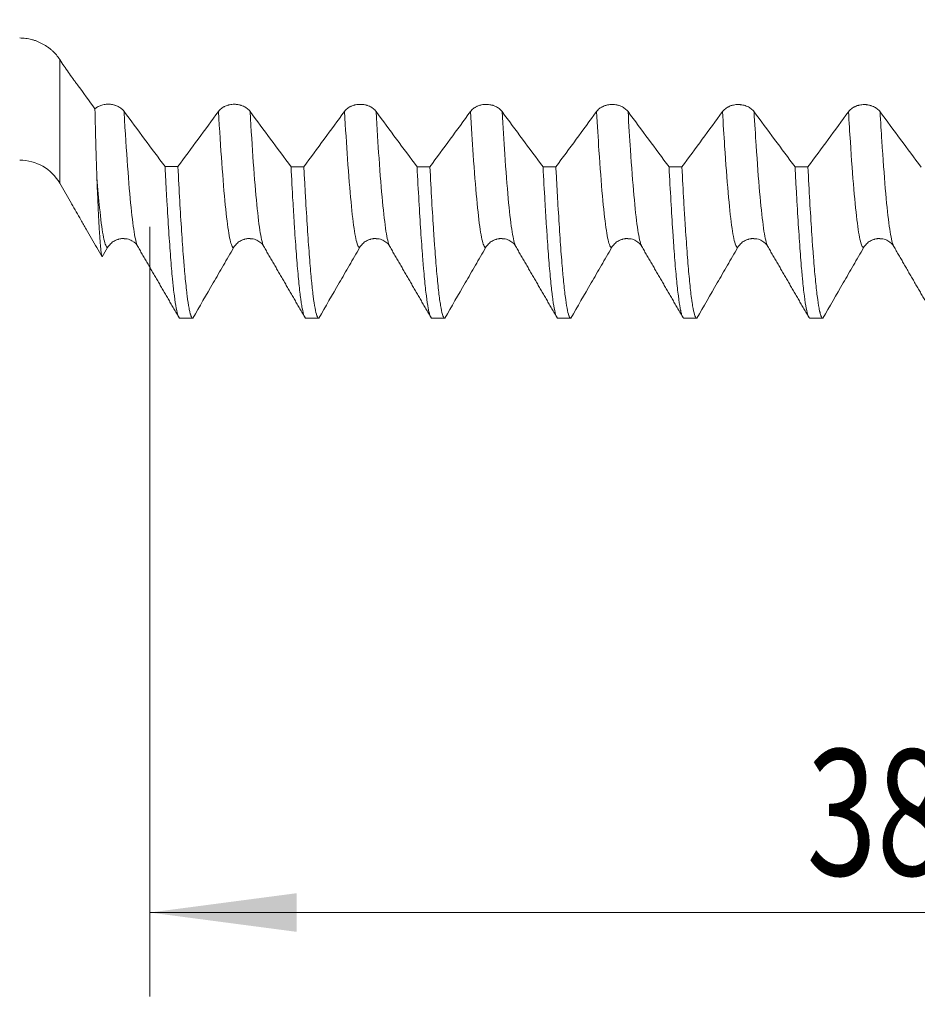
# Model space of a CAD drawing. Units: millimetres. Extents: x -84 to 116, y -67 to 44.
# Drawn here: x 56 to 77, y -30 to -7 of the extents above; entities that cross this region are included whole.
import ezdxf

# ---------------------------------------------------------------- set-up
doc = ezdxf.new("R2010")
doc.units = ezdxf.units.MM
for name, color, linetype in [('1', 4, 'Continuous'), ('2', 7, 'Continuous'), ('SK2', 7, 'Continuous')]:
    doc.layers.add(name, color=color, linetype=linetype)
doc.styles.add('iso_b_vert', font='simplex.shx')
doc.dimstyles.get("Standard").update_dxf_attribs({"dimtxt": 0.18, "dimasz": 0.18, "dimexe": 0.18, "dimexo": 0.0625, "dimgap": 0.09, "dimtad": 1, "dimzin": 0, "dimdsep": 52, "dimtxsty": 'Standard', "dimcen": 0.09, "dimadec": 0, "dimazin": 0, "dimtfac": 1, "dimtdec": 4, "dimtofl": 0, "dimtmove": 0, "dimatfit": 3, "dimfxl": 1, "dimtolj": 1, "dimtzin": 0, "dimarcsym": 0})

# ---------------------------------------------------------------- blocks, each defined once
blk = doc.blocks.new('_U0')
at = {"layer": 'SK2', "lineweight": 13}
for p, q in [((-63, -1.5875), (-63, -53.767965)), ((97, -1.5875), (97, -53.767965)), ((-63, -51.767965), (97, -51.767965))]:
    blk.add_line(p, q, dxfattribs=at)
at = {"layer": 'SK2', "lineweight": 18}
for points in [[(-63, -51.767965), (-59.500002, -51.307181), (-59.499998, -52.228748)], [(97, -51.767965), (93.500002, -52.228748), (93.499998, -51.307181)]]:
    blk.add_solid(points, dxfattribs=at)
at = {"layer": 'SK2', "lineweight": 18, "insert": (12.892572, -50.88285), "char_height": 3, "attachment_point": 7, "line_spacing_factor": 1.084337, "style": 'iso_b_vert'}
blk.add_mtext('\\W0.6864;160.0', dxfattribs=at)
blk = doc.blocks.new('_U1')
at = {"layer": 'SK2', "lineweight": 13}
for p, q in [((6, -1.5875), (6, -45.767965)), ((97, -1.5875), (97, -45.767965)), ((97, -43.767965), (6, -43.767965))]:
    blk.add_line(p, q, dxfattribs=at)
at = {"layer": 'SK2', "lineweight": 18}
for points in [[(6, -43.767965), (9.499998, -43.307181), (9.500002, -44.228748)], [(97, -43.767965), (93.500002, -44.228748), (93.499998, -43.307181)]]:
    blk.add_solid(points, dxfattribs=at)
at = {"layer": 'SK2', "lineweight": 18, "insert": (48.513486, -42.88285), "char_height": 3, "attachment_point": 7, "line_spacing_factor": 1.084337, "style": 'iso_b_vert'}
blk.add_mtext('\\W0.6563;91.0', dxfattribs=at)
blk = doc.blocks.new('_U2')
at = {"layer": '2', "lineweight": 13}
for p, q in [((19.65, -1.5875), (19.65, -37.767965)), ((97, -1.5875), (97, -37.767965)), ((97, -35.767965), (19.65, -35.767965))]:
    blk.add_line(p, q, dxfattribs=at)
at = {"layer": '2', "lineweight": 18}
for points in [[(19.65, -35.767965), (23.149998, -35.307181), (23.150002, -36.228748)], [(97, -35.767965), (93.500002, -36.228748), (93.499998, -35.307181)]]:
    blk.add_solid(points, dxfattribs=at)
at = {"layer": '2', "lineweight": 18, "insert": (54.805601, -34.88285), "char_height": 3, "attachment_point": 7, "line_spacing_factor": 1.084337, "style": 'iso_b_vert'}
blk.add_mtext('\\W0.7528;77.4', dxfattribs=at)
blk = doc.blocks.new('_U3')
at = {"layer": 'SK2', "lineweight": 13}
for p, q in [((97, -1.5875), (97, -29.767965)), ((59, -11.4375), (59, -29.767965)), ((97, -27.767965), (59, -27.767965))]:
    blk.add_line(p, q, dxfattribs=at)
at = {"layer": 'SK2', "lineweight": 18}
for points in [[(59, -27.767965), (62.499998, -27.307181), (62.500002, -28.228748)], [(97, -27.767965), (93.500002, -28.228748), (93.499998, -27.307181)]]:
    blk.add_solid(points, dxfattribs=at)
at = {"layer": 'SK2', "lineweight": 18, "insert": (74.638544, -26.88285), "char_height": 3, "attachment_point": 7, "line_spacing_factor": 1.084337, "style": 'iso_b_vert'}
blk.add_mtext('\\W0.7346;38.0', dxfattribs=at)

msp = doc.modelspace()

# ---------------------------------------------------------------- linework, layer by layer
at = {"layer": '1', "lineweight": 13}
msp.add_line((56.854, -10.4), (56.854, -7.452), dxfattribs=at)
at = {"layer": '1', "lineweight": 18}
for p, q in [((56.854, -10.4), (57.135, -10.886)), ((61.713, -11.906), (61.715, -11.908)), ((64.713, -11.906), (64.715, -11.908)), ((67.713, -11.906), (67.715, -11.908))]:
    msp.add_line(p, q, dxfattribs=at)
msp.add_arc((55.902, -10.95), 1.1, 30, 90, dxfattribs=at)
for points, knots in [([(56.854, -7.452), (56.83, -7.415), (56.804, -7.379), (56.746, -7.312), (56.715, -7.279), (56.665, -7.233), (56.647, -7.218), (56.611, -7.188), (56.593, -7.174), (56.536, -7.133), (56.457, -7.083), (56.371, -7.042), (56.304, -7.015), (56.281, -7.006), (56.235, -6.991), (56.212, -6.984), (56.142, -6.966), (56.095, -6.957), (55.999, -6.944), (55.951, -6.941), (55.902, -6.941)], [0, 0, 0, 0, 0.125, 0.125, 0.25, 0.25, 0.3125, 0.3125, 0.375, 0.375, 0.5, 0.625, 0.625, 0.6875, 0.6875, 0.75, 0.75, 0.875, 0.875, 1, 1, 1, 1]), ([(57.694, -8.625), (57.554, -8.434), (57.413, -8.243), (57.256, -8.028), (57.238, -8.004), (57.203, -7.957), (57.15, -7.884), (57.028, -7.712), (56.924, -7.557), (56.854, -7.452)], [0, 0, 0, 0, 0.5, 0.5, 0.5625, 0.5625, 0.625, 0.75, 1, 1, 1, 1]), ([(58.386, -8.688), (58.369, -8.665), (58.349, -8.644), (58.314, -8.615), (58.302, -8.606), (58.276, -8.589), (58.249, -8.573), (58.22, -8.56), (58.197, -8.551), (58.189, -8.549), (58.174, -8.543), (58.166, -8.541), (58.126, -8.53), (58.093, -8.523), (58.052, -8.52), (58.043, -8.519), (58.026, -8.518), (58.018, -8.518), (57.992, -8.518), (57.959, -8.52), (57.926, -8.524), (57.893, -8.53), (57.877, -8.534), (57.829, -8.548), (57.799, -8.56), (57.757, -8.581), (57.743, -8.589), (57.718, -8.606), (57.705, -8.616), (57.694, -8.625)], [0, 0, 0, 0, 0.125, 0.125, 0.1875, 0.1875, 0.25, 0.3125, 0.3125, 0.34375, 0.34375, 0.375, 0.375, 0.5, 0.5, 0.53125, 0.53125, 0.5625, 0.5625, 0.625, 0.6875, 0.6875, 0.75, 0.75, 0.875, 0.875, 0.9375, 0.9375, 1, 1, 1, 1]), ([(57.74, -10.266), (57.736, -10.147), (57.731, -10.024), (57.725, -9.831), (57.723, -9.766), (57.719, -9.633), (57.717, -9.566), (57.708, -9.223), (57.701, -8.932), (57.694, -8.625)], [0, 0, 0, 0, 0.25, 0.25, 0.375, 0.375, 0.5, 0.5, 1, 1, 1, 1]), ([(61.386, -8.69), (61.367, -8.664), (61.344, -8.64), (61.304, -8.609), (61.289, -8.599), (61.259, -8.581), (61.228, -8.565), (61.194, -8.551), (61.168, -8.543), (61.159, -8.54), (61.141, -8.535), (61.113, -8.529), (61.086, -8.525), (61.058, -8.522), (61.048, -8.521), (61.029, -8.52), (61.02, -8.52), (60.972, -8.519), (60.935, -8.523), (60.889, -8.533), (60.88, -8.535), (60.862, -8.54), (60.835, -8.548), (60.81, -8.557), (60.785, -8.568), (60.777, -8.572), (60.762, -8.581), (60.754, -8.585), (60.731, -8.599), (60.703, -8.618), (60.678, -8.64), (60.655, -8.664), (60.644, -8.676), (60.635, -8.689)], [0, 0, 0, 0, 0.125, 0.125, 0.1875, 0.1875, 0.25, 0.3125, 0.3125, 0.34375, 0.34375, 0.375, 0.4375, 0.4375, 0.46875, 0.46875, 0.5, 0.5, 0.625, 0.625, 0.65625, 0.65625, 0.6875, 0.75, 0.75, 0.78125, 0.78125, 0.8125, 0.8125, 0.875, 0.9375, 0.9375, 1, 1, 1, 1]), ([(64.386, -8.691), (64.367, -8.665), (64.344, -8.642), (64.304, -8.611), (64.289, -8.601), (64.259, -8.583), (64.228, -8.566), (64.194, -8.553), (64.168, -8.544), (64.159, -8.542), (64.141, -8.537), (64.114, -8.53), (64.086, -8.526), (64.058, -8.523), (64.048, -8.522), (64.029, -8.521), (64.02, -8.521), (63.972, -8.521), (63.935, -8.525), (63.889, -8.534), (63.88, -8.537), (63.862, -8.541), (63.835, -8.549), (63.81, -8.559), (63.786, -8.57), (63.778, -8.574), (63.762, -8.582), (63.754, -8.586), (63.731, -8.6), (63.703, -8.62), (63.678, -8.642), (63.655, -8.665), (63.645, -8.678), (63.635, -8.691)], [0, 0, 0, 0, 0.125, 0.125, 0.1875, 0.1875, 0.25, 0.3125, 0.3125, 0.34375, 0.34375, 0.375, 0.4375, 0.4375, 0.46875, 0.46875, 0.5, 0.5, 0.625, 0.625, 0.65625, 0.65625, 0.6875, 0.75, 0.75, 0.78125, 0.78125, 0.8125, 0.8125, 0.875, 0.9375, 0.9375, 1, 1, 1, 1]), ([(67.386, -8.693), (67.367, -8.667), (67.344, -8.644), (67.304, -8.612), (67.289, -8.602), (67.259, -8.584), (67.228, -8.568), (67.194, -8.555), (67.168, -8.546), (67.159, -8.543), (67.141, -8.538), (67.114, -8.532), (67.086, -8.528), (67.058, -8.525), (67.049, -8.524), (67.03, -8.523), (67.02, -8.523), (66.972, -8.522), (66.935, -8.526), (66.889, -8.536), (66.88, -8.538), (66.862, -8.543), (66.835, -8.551), (66.81, -8.56), (66.786, -8.571), (66.778, -8.575), (66.762, -8.584), (66.754, -8.588), (66.731, -8.602), (66.703, -8.621), (66.678, -8.643), (66.655, -8.667), (66.645, -8.679), (66.635, -8.692)], [0, 0, 0, 0, 0.125, 0.125, 0.1875, 0.1875, 0.25, 0.3125, 0.3125, 0.34375, 0.34375, 0.375, 0.4375, 0.4375, 0.46875, 0.46875, 0.5, 0.5, 0.625, 0.625, 0.65625, 0.65625, 0.6875, 0.75, 0.75, 0.78125, 0.78125, 0.8125, 0.8125, 0.875, 0.9375, 0.9375, 1, 1, 1, 1]), ([(70.386, -8.694), (70.367, -8.668), (70.344, -8.645), (70.304, -8.614), (70.289, -8.604), (70.259, -8.586), (70.228, -8.569), (70.194, -8.556), (70.168, -8.547), (70.159, -8.545), (70.141, -8.54), (70.114, -8.533), (70.086, -8.529), (70.058, -8.526), (70.049, -8.525), (70.03, -8.524), (70.02, -8.524), (69.973, -8.524), (69.935, -8.528), (69.889, -8.537), (69.88, -8.54), (69.862, -8.544), (69.836, -8.552), (69.81, -8.562), (69.786, -8.573), (69.778, -8.577), (69.762, -8.585), (69.754, -8.589), (69.732, -8.603), (69.703, -8.623), (69.678, -8.645), (69.655, -8.668), (69.645, -8.681), (69.635, -8.694)], [0, 0, 0, 0, 0.125, 0.125, 0.1875, 0.1875, 0.25, 0.3125, 0.3125, 0.34375, 0.34375, 0.375, 0.4375, 0.4375, 0.46875, 0.46875, 0.5, 0.5, 0.625, 0.625, 0.65625, 0.65625, 0.6875, 0.75, 0.75, 0.78125, 0.78125, 0.8125, 0.8125, 0.875, 0.9375, 0.9375, 1, 1, 1, 1]), ([(73.386, -8.696), (73.367, -8.67), (73.344, -8.647), (73.304, -8.615), (73.289, -8.605), (73.259, -8.587), (73.228, -8.571), (73.194, -8.558), (73.168, -8.549), (73.159, -8.546), (73.141, -8.541), (73.114, -8.535), (73.086, -8.531), (73.058, -8.528), (73.049, -8.527), (73.03, -8.526), (73.02, -8.526), (72.973, -8.526), (72.935, -8.529), (72.889, -8.539), (72.88, -8.541), (72.862, -8.546), (72.836, -8.554), (72.81, -8.563), (72.786, -8.575), (72.778, -8.578), (72.762, -8.587), (72.754, -8.591), (72.732, -8.605), (72.703, -8.624), (72.678, -8.646), (72.655, -8.67), (72.645, -8.682), (72.635, -8.695)], [0, 0, 0, 0, 0.125, 0.125, 0.1875, 0.1875, 0.25, 0.3125, 0.3125, 0.34375, 0.34375, 0.375, 0.4375, 0.4375, 0.46875, 0.46875, 0.5, 0.5, 0.625, 0.625, 0.65625, 0.65625, 0.6875, 0.75, 0.75, 0.78125, 0.78125, 0.8125, 0.8125, 0.875, 0.9375, 0.9375, 1, 1, 1, 1]), ([(76.386, -8.697), (76.367, -8.672), (76.344, -8.648), (76.304, -8.617), (76.29, -8.607), (76.26, -8.589), (76.228, -8.572), (76.194, -8.559), (76.168, -8.55), (76.159, -8.548), (76.141, -8.543), (76.114, -8.536), (76.086, -8.532), (76.058, -8.529), (76.049, -8.528), (76.03, -8.527), (76.02, -8.527), (75.973, -8.527), (75.935, -8.531), (75.89, -8.54), (75.88, -8.543), (75.862, -8.547), (75.836, -8.555), (75.81, -8.565), (75.786, -8.576), (75.778, -8.58), (75.762, -8.588), (75.754, -8.593), (75.732, -8.606), (75.703, -8.626), (75.679, -8.648), (75.656, -8.671), (75.645, -8.684), (75.635, -8.697)], [0, 0, 0, 0, 0.125, 0.125, 0.1875, 0.1875, 0.25, 0.3125, 0.3125, 0.34375, 0.34375, 0.375, 0.4375, 0.4375, 0.46875, 0.46875, 0.5, 0.5, 0.625, 0.625, 0.65625, 0.65625, 0.6875, 0.75, 0.75, 0.78125, 0.78125, 0.8125, 0.8125, 0.875, 0.9375, 0.9375, 1, 1, 1, 1]), ([(59.362, -10.005), (59.366, -10.076), (59.371, -10.183), (59.377, -10.287), (59.381, -10.357), (59.382, -10.391), (59.392, -10.562), (59.399, -10.694), (59.421, -11.079), (59.436, -11.318), (59.465, -11.763), (59.48, -11.969), (59.51, -12.348), (59.524, -12.521), (59.541, -12.695), (59.543, -12.714), (59.547, -12.752), (59.552, -12.808), (59.565, -12.931), (59.576, -13.025), (59.599, -13.2), (59.613, -13.298), (59.643, -13.455), (59.657, -13.514), (59.68, -13.574), (59.687, -13.59), (59.696, -13.603), (59.698, -13.605), (59.702, -13.609), (59.704, -13.611), (59.709, -13.615), (59.713, -13.616), (59.717, -13.616)], [0, 0, 0, 0, 0.03125, 0.046875, 0.046875, 0.0625, 0.0625, 0.125, 0.125, 0.25, 0.25, 0.375, 0.375, 0.5, 0.5, 0.515625, 0.515625, 0.53125, 0.5625, 0.625, 0.625, 0.75, 0.75, 0.875, 0.875, 0.9375, 0.9375, 0.953125, 0.953125, 0.96875, 0.96875, 1, 1, 1, 1]), ([(60.023, -13.616), (60.008, -13.615), (59.993, -13.595), (59.975, -13.545), (59.971, -13.533), (59.965, -13.515), (59.963, -13.508), (59.96, -13.494), (59.95, -13.458), (59.941, -13.415), (59.919, -13.296), (59.904, -13.198), (59.875, -12.965), (59.86, -12.83), (59.838, -12.599), (59.83, -12.518), (59.819, -12.388), (59.814, -12.322), (59.808, -12.253), (59.804, -12.206), (59.803, -12.182), (59.786, -11.967), (59.771, -11.759), (59.741, -11.312), (59.727, -11.072), (59.697, -10.562), (59.683, -10.291), (59.668, -10.005)], [0, 0, 0, 0, 0.125, 0.125, 0.15625, 0.15625, 0.171875, 0.171875, 0.1875, 0.25, 0.25, 0.375, 0.375, 0.5, 0.5, 0.5625, 0.5625, 0.59375, 0.609375, 0.609375, 0.625, 0.625, 0.75, 0.75, 0.875, 0.875, 1, 1, 1, 1]), ([(62.362, -10.006), (62.377, -10.291), (62.391, -10.562), (62.414, -10.946), (62.421, -11.07), (62.432, -11.251), (62.436, -11.311), (62.441, -11.398), (62.443, -11.427), (62.447, -11.485), (62.464, -11.741), (62.481, -11.974), (62.51, -12.352), (62.525, -12.523), (62.554, -12.83), (62.569, -12.966), (62.587, -13.112), (62.593, -13.154), (62.599, -13.194), (62.602, -13.22), (62.604, -13.233), (62.614, -13.294), (62.621, -13.339), (62.643, -13.457), (62.658, -13.516), (62.687, -13.595), (62.702, -13.615), (62.717, -13.616)], [0, 0, 0, 0, 0.125, 0.125, 0.1875, 0.1875, 0.21875, 0.21875, 0.234375, 0.234375, 0.25, 0.375, 0.375, 0.5, 0.5, 0.625, 0.625, 0.65625, 0.671875, 0.671875, 0.6875, 0.6875, 0.75, 0.75, 0.875, 0.875, 1, 1, 1, 1]), ([(63.023, -13.616), (63.008, -13.615), (62.993, -13.595), (62.964, -13.515), (62.949, -13.456), (62.919, -13.299), (62.905, -13.202), (62.882, -13.027), (62.875, -12.963), (62.866, -12.878), (62.864, -12.861), (62.86, -12.825), (62.855, -12.771), (62.849, -12.715), (62.83, -12.522), (62.816, -12.35), (62.786, -11.973), (62.772, -11.767), (62.742, -11.321), (62.727, -11.081), (62.711, -10.791), (62.709, -10.759), (62.705, -10.693), (62.703, -10.66), (62.697, -10.561), (62.686, -10.359), (62.675, -10.149), (62.668, -10.007)], [0, 0, 0, 0, 0.125, 0.125, 0.25, 0.25, 0.375, 0.375, 0.4375, 0.4375, 0.453125, 0.453125, 0.46875, 0.5, 0.5, 0.625, 0.625, 0.75, 0.75, 0.875, 0.875, 0.890625, 0.890625, 0.90625, 0.90625, 0.9375, 1, 1, 1, 1]), ([(65.362, -10.008), (65.377, -10.295), (65.392, -10.566), (65.421, -11.076), (65.436, -11.315), (65.465, -11.761), (65.48, -11.969), (65.499, -12.207), (65.502, -12.254), (65.51, -12.345), (65.514, -12.39), (65.525, -12.519), (65.532, -12.601), (65.554, -12.832), (65.569, -12.967), (65.599, -13.199), (65.613, -13.297), (65.635, -13.415), (65.643, -13.45), (65.654, -13.495), (65.658, -13.509), (65.665, -13.534), (65.669, -13.545), (65.687, -13.595), (65.702, -13.616), (65.717, -13.616)], [0, 0, 0, 0, 0.125, 0.125, 0.25, 0.25, 0.375, 0.375, 0.40625, 0.40625, 0.4375, 0.4375, 0.5, 0.5, 0.625, 0.625, 0.75, 0.75, 0.8125, 0.8125, 0.84375, 0.84375, 0.875, 0.875, 1, 1, 1, 1]), ([(66.023, -13.616), (66.008, -13.616), (65.993, -13.595), (65.964, -13.516), (65.949, -13.457), (65.93, -13.358), (65.927, -13.337), (65.919, -13.292), (65.908, -13.222), (65.897, -13.141), (65.875, -12.966), (65.86, -12.831), (65.831, -12.525), (65.816, -12.353), (65.794, -12.069), (65.786, -11.97), (65.775, -11.814), (65.771, -11.76), (65.764, -11.652), (65.76, -11.596), (65.742, -11.315), (65.727, -11.074), (65.697, -10.563), (65.683, -10.293), (65.668, -10.008)], [0, 0, 0, 0, 0.125, 0.125, 0.25, 0.25, 0.28125, 0.28125, 0.3125, 0.375, 0.375, 0.5, 0.5, 0.625, 0.625, 0.6875, 0.6875, 0.71875, 0.71875, 0.75, 0.75, 0.875, 0.875, 1, 1, 1, 1]), ([(68.362, -10.01), (68.377, -10.295), (68.392, -10.567), (68.41, -10.89), (68.414, -10.953), (68.422, -11.078), (68.433, -11.262), (68.444, -11.435), (68.466, -11.77), (68.481, -11.976), (68.51, -12.353), (68.525, -12.524), (68.547, -12.755), (68.554, -12.828), (68.564, -12.913), (68.566, -12.93), (68.569, -12.963), (68.571, -12.979), (68.577, -13.027), (68.58, -13.057), (68.599, -13.203), (68.614, -13.301), (68.643, -13.457), (68.658, -13.516), (68.687, -13.595), (68.702, -13.616), (68.717, -13.616)], [0, 0, 0, 0, 0.125, 0.125, 0.15625, 0.15625, 0.1875, 0.25, 0.25, 0.375, 0.375, 0.5, 0.5, 0.5625, 0.5625, 0.578125, 0.578125, 0.59375, 0.59375, 0.625, 0.625, 0.75, 0.75, 0.875, 0.875, 1, 1, 1, 1]), ([(69.023, -13.616), (69.016, -13.616), (69.008, -13.611), (68.999, -13.598), (68.997, -13.595), (68.993, -13.589), (68.991, -13.585), (68.986, -13.574), (68.982, -13.565), (68.963, -13.515), (68.949, -13.455), (68.919, -13.298), (68.905, -13.201), (68.875, -12.969), (68.86, -12.834), (68.842, -12.641), (68.838, -12.601), (68.831, -12.519), (68.827, -12.476), (68.816, -12.347), (68.808, -12.256), (68.786, -11.971), (68.771, -11.765), (68.742, -11.319), (68.727, -11.081), (68.705, -10.698), (68.698, -10.566), (68.683, -10.294), (68.675, -10.154), (68.668, -10.01)], [0, 0, 0, 0, 0.0625, 0.0625, 0.078125, 0.078125, 0.09375, 0.09375, 0.125, 0.125, 0.25, 0.25, 0.375, 0.375, 0.5, 0.5, 0.53125, 0.53125, 0.5625, 0.5625, 0.625, 0.625, 0.75, 0.75, 0.875, 0.875, 0.9375, 0.9375, 1, 1, 1, 1]), ([(71.362, -10.012), (71.377, -10.297), (71.392, -10.567), (71.421, -11.077), (71.436, -11.317), (71.455, -11.597), (71.46, -11.68), (71.466, -11.761), (71.469, -11.814), (71.471, -11.841), (71.481, -11.971), (71.488, -12.071), (71.51, -12.355), (71.525, -12.527), (71.554, -12.833), (71.569, -12.968), (71.599, -13.201), (71.614, -13.299), (71.63, -13.388), (71.632, -13.398), (71.636, -13.416), (71.641, -13.443), (71.654, -13.499), (71.666, -13.536), (71.688, -13.596), (71.702, -13.616), (71.717, -13.616)], [0, 0, 0, 0, 0.125, 0.125, 0.25, 0.25, 0.28125, 0.296875, 0.296875, 0.3125, 0.3125, 0.375, 0.375, 0.5, 0.5, 0.625, 0.625, 0.75, 0.75, 0.765625, 0.765625, 0.78125, 0.8125, 0.875, 0.875, 1, 1, 1, 1]), ([(72.023, -13.616), (72.008, -13.616), (71.993, -13.596), (71.964, -13.517), (71.949, -13.458), (71.927, -13.341), (71.92, -13.297), (71.909, -13.223), (71.903, -13.185), (71.897, -13.144), (71.894, -13.115), (71.892, -13.101), (71.875, -12.969), (71.86, -12.833), (71.831, -12.526), (71.816, -12.355), (71.787, -11.978), (71.772, -11.772), (71.75, -11.436), (71.742, -11.32), (71.733, -11.169), (71.731, -11.138), (71.727, -11.077), (71.722, -10.984), (71.716, -10.889), (71.698, -10.567), (71.683, -10.296), (71.668, -10.012)], [0, 0, 0, 0, 0.125, 0.125, 0.25, 0.25, 0.3125, 0.3125, 0.34375, 0.359375, 0.359375, 0.375, 0.375, 0.5, 0.5, 0.625, 0.625, 0.75, 0.75, 0.8125, 0.8125, 0.828125, 0.828125, 0.84375, 0.875, 0.875, 1, 1, 1, 1]), ([(74.362, -10.013), (74.364, -10.049), (74.366, -10.085), (74.37, -10.156), (74.372, -10.191), (74.377, -10.297), (74.388, -10.504), (74.4, -10.702), (74.422, -11.085), (74.436, -11.324), (74.466, -11.768), (74.481, -11.974), (74.503, -12.258), (74.51, -12.349), (74.521, -12.478), (74.525, -12.52), (74.531, -12.582), (74.532, -12.602), (74.536, -12.642), (74.553, -12.819), (74.569, -12.971), (74.599, -13.203), (74.614, -13.3), (74.643, -13.456), (74.658, -13.515), (74.676, -13.565), (74.682, -13.579), (74.688, -13.589), (74.691, -13.595), (74.693, -13.598), (74.702, -13.611), (74.71, -13.616), (74.717, -13.616)], [0, 0, 0, 0, 0.015625, 0.015625, 0.03125, 0.03125, 0.0625, 0.125, 0.125, 0.25, 0.25, 0.375, 0.375, 0.4375, 0.4375, 0.46875, 0.46875, 0.484375, 0.484375, 0.5, 0.625, 0.625, 0.75, 0.75, 0.875, 0.875, 0.90625, 0.921875, 0.921875, 0.9375, 0.9375, 1, 1, 1, 1]), ([(75.023, -13.616), (75.008, -13.616), (74.994, -13.596), (74.971, -13.536), (74.964, -13.512), (74.955, -13.474), (74.953, -13.467), (74.949, -13.45), (74.943, -13.425), (74.938, -13.398), (74.919, -13.299), (74.905, -13.201), (74.875, -12.969), (74.86, -12.834), (74.831, -12.528), (74.816, -12.356), (74.799, -12.141), (74.798, -12.117), (74.794, -12.068), (74.792, -12.044), (74.786, -11.969), (74.775, -11.816), (74.764, -11.654), (74.742, -11.318), (74.727, -11.079), (74.698, -10.569), (74.683, -10.299), (74.668, -10.013)], [0, 0, 0, 0, 0.125, 0.125, 0.1875, 0.1875, 0.203125, 0.203125, 0.21875, 0.25, 0.25, 0.375, 0.375, 0.5, 0.5, 0.625, 0.625, 0.640625, 0.640625, 0.65625, 0.65625, 0.6875, 0.75, 0.75, 0.875, 0.875, 1, 1, 1, 1]), ([(57.867, -12.154), (57.857, -12.135), (57.846, -12.081), (57.83, -11.946), (57.825, -11.893), (57.819, -11.814), (57.817, -11.798), (57.815, -11.764), (57.811, -11.712), (57.807, -11.656), (57.799, -11.536), (57.788, -11.36), (57.772, -11.048), (57.762, -10.806), (57.751, -10.549), (57.745, -10.412), (57.74, -10.266)], [0, 0, 0, 0, 0.25, 0.25, 0.375, 0.375, 0.40625, 0.40625, 0.4375, 0.5, 0.5, 0.625, 0.75, 0.875, 0.875, 1, 1, 1, 1]), ([(57.136, -10.888), (57.21, -11.016), (57.285, -11.145), (57.38, -11.311), (57.401, -11.348), (57.444, -11.421), (57.465, -11.457), (57.528, -11.567), (57.571, -11.641), (57.698, -11.861), (57.783, -12.008), (57.867, -12.154)], [0, 0, 0, 0, 0.306007, 0.306007, 0.392757, 0.392757, 0.479506, 0.479506, 0.653004, 0.653004, 1, 1, 1, 1]), ([(57.994, -11.934), (58.014, -11.901), (58.037, -11.871), (58.077, -11.831), (58.091, -11.818), (58.121, -11.795), (58.152, -11.775), (58.186, -11.758), (58.213, -11.747), (58.222, -11.744), (58.24, -11.737), (58.249, -11.735), (58.276, -11.727), (58.294, -11.724), (58.322, -11.72), (58.332, -11.719), (58.351, -11.718), (58.36, -11.718), (58.377, -11.718), (58.384, -11.718), (58.392, -11.718)], [0, 0, 0, 0, 0.238614, 0.238614, 0.35792, 0.35792, 0.477227, 0.596534, 0.596534, 0.656188, 0.656188, 0.715841, 0.715841, 0.835148, 0.835148, 0.894801, 0.894801, 0.954455, 0.954455, 1, 1, 1, 1]), ([(58.391, -11.723), (58.417, -11.723), (58.491, -11.727), (58.624, -11.794), (58.695, -11.853), (58.713, -11.906)], [0, 0, 0, 0, 0.123956, 0.389196, 1, 1, 1, 1]), ([(60.995, -11.934), (61.014, -11.901), (61.037, -11.871), (61.077, -11.831), (61.091, -11.818), (61.121, -11.795), (61.153, -11.775), (61.186, -11.758), (61.213, -11.747), (61.222, -11.744), (61.24, -11.737), (61.249, -11.735), (61.276, -11.727), (61.294, -11.724), (61.323, -11.72), (61.332, -11.719), (61.351, -11.718), (61.36, -11.718), (61.377, -11.718), (61.383, -11.718), (61.39, -11.718)], [0, 0, 0, 0, 0.239471, 0.239471, 0.359207, 0.359207, 0.478942, 0.598678, 0.598678, 0.658545, 0.658545, 0.718413, 0.718413, 0.838149, 0.838149, 0.898016, 0.898016, 0.957884, 0.957884, 1, 1, 1, 1]), ([(61.39, -11.723), (61.415, -11.723), (61.49, -11.726), (61.624, -11.794), (61.695, -11.852), (61.713, -11.906)], [0, 0, 0, 0, 0.123909, 0.38901, 1, 1, 1, 1]), ([(63.995, -11.934), (64.014, -11.901), (64.037, -11.871), (64.077, -11.831), (64.091, -11.818), (64.121, -11.795), (64.153, -11.775), (64.187, -11.758), (64.213, -11.747), (64.222, -11.744), (64.24, -11.737), (64.249, -11.735), (64.276, -11.727), (64.295, -11.724), (64.323, -11.72), (64.332, -11.719), (64.351, -11.718), (64.361, -11.718), (64.376, -11.718), (64.382, -11.718), (64.388, -11.718)], [0, 0, 0, 0, 0.240312, 0.240312, 0.360468, 0.360468, 0.480625, 0.600781, 0.600781, 0.660859, 0.660859, 0.720937, 0.720937, 0.841093, 0.841093, 0.901171, 0.901171, 0.961249, 0.961249, 1, 1, 1, 1]), ([(64.388, -11.723), (64.414, -11.723), (64.489, -11.726), (64.624, -11.794), (64.695, -11.852), (64.713, -11.906)], [0, 0, 0, 0, 0.123861, 0.388824, 1, 1, 1, 1]), ([(66.995, -11.934), (67.014, -11.901), (67.037, -11.871), (67.077, -11.831), (67.091, -11.818), (67.121, -11.795), (67.153, -11.775), (67.187, -11.758), (67.213, -11.747), (67.222, -11.744), (67.24, -11.737), (67.249, -11.735), (67.276, -11.727), (67.295, -11.724), (67.323, -11.72), (67.332, -11.719), (67.351, -11.718), (67.361, -11.718), (67.376, -11.718), (67.381, -11.718), (67.387, -11.718)], [0, 0, 0, 0, 0.24116, 0.24116, 0.36174, 0.36174, 0.48232, 0.602899, 0.602899, 0.663189, 0.663189, 0.723479, 0.723479, 0.844059, 0.844059, 0.904349, 0.904349, 0.964639, 0.964639, 1, 1, 1, 1]), ([(67.387, -11.723), (67.412, -11.722), (67.488, -11.726), (67.623, -11.793), (67.695, -11.852), (67.713, -11.906)], [0, 0, 0, 0, 0.123829, 0.388667, 1, 1, 1, 1]), ([(69.995, -11.934), (70.014, -11.901), (70.037, -11.871), (70.077, -11.831), (70.091, -11.818), (70.121, -11.795), (70.153, -11.775), (70.187, -11.758), (70.213, -11.747), (70.222, -11.744), (70.24, -11.737), (70.249, -11.735), (70.276, -11.727), (70.295, -11.724), (70.323, -11.72), (70.332, -11.719), (70.351, -11.718), (70.361, -11.718), (70.375, -11.718), (70.38, -11.718), (70.385, -11.718)], [0, 0, 0, 0, 0.242021, 0.242021, 0.363031, 0.363031, 0.484041, 0.605052, 0.605052, 0.665557, 0.665557, 0.726062, 0.726062, 0.847072, 0.847072, 0.907578, 0.907578, 0.968083, 0.968083, 1, 1, 1, 1]), ([(70.385, -11.723), (70.411, -11.722), (70.486, -11.725), (70.623, -11.793), (70.694, -11.851), (70.713, -11.906)], [0, 0, 0, 0, 0.123813, 0.388538, 1, 1, 1, 1]), ([(72.995, -11.934), (73.014, -11.901), (73.037, -11.871), (73.077, -11.831), (73.092, -11.818), (73.122, -11.795), (73.153, -11.775), (73.187, -11.758), (73.213, -11.747), (73.222, -11.744), (73.24, -11.737), (73.249, -11.735), (73.276, -11.727), (73.295, -11.724), (73.323, -11.72), (73.332, -11.719), (73.351, -11.718), (73.361, -11.718), (73.375, -11.718), (73.379, -11.718), (73.384, -11.718)], [0, 0, 0, 0, 0.242918, 0.242918, 0.364376, 0.364376, 0.485835, 0.607294, 0.607294, 0.668023, 0.668023, 0.728753, 0.728753, 0.850212, 0.850212, 0.910941, 0.910941, 0.97167, 0.97167, 1, 1, 1, 1]), ([(73.383, -11.723), (73.409, -11.722), (73.485, -11.725), (73.623, -11.792), (73.694, -11.851), (73.713, -11.906)], [0, 0, 0, 0, 0.123813, 0.388435, 1, 1, 1, 1]), ([(75.995, -11.934), (76.014, -11.901), (76.037, -11.871), (76.077, -11.831), (76.092, -11.818), (76.122, -11.795), (76.153, -11.775), (76.187, -11.758), (76.213, -11.747), (76.222, -11.744), (76.24, -11.737), (76.249, -11.735), (76.276, -11.727), (76.295, -11.724), (76.323, -11.72), (76.332, -11.719), (76.351, -11.718), (76.361, -11.718), (76.374, -11.718), (76.378, -11.718), (76.382, -11.718)], [0, 0, 0, 0, 0.243873, 0.243873, 0.365809, 0.365809, 0.487745, 0.609682, 0.609682, 0.67065, 0.67065, 0.731618, 0.731618, 0.853554, 0.853554, 0.914522, 0.914522, 0.975491, 0.975491, 1, 1, 1, 1]), ([(76.382, -11.723), (76.408, -11.722), (76.484, -11.724), (76.622, -11.792), (76.694, -11.851), (76.713, -11.906)], [0, 0, 0, 0, 0.123832, 0.388357, 1, 1, 1, 1]), ([(60.023, -13.616), (60.185, -13.336), (60.347, -13.056), (60.59, -12.635), (60.671, -12.495), (60.833, -12.214), (60.914, -12.074), (60.995, -11.934)], [0, 0, 0, 0, 0.5, 0.5, 0.75, 0.75, 1, 1, 1, 1]), ([(63.023, -13.616), (63.185, -13.336), (63.347, -13.056), (63.59, -12.635), (63.671, -12.495), (63.833, -12.214), (63.914, -12.074), (63.995, -11.934)], [0, 0, 0, 0, 0.5, 0.5, 0.75, 0.75, 1, 1, 1, 1]), ([(66.023, -13.616), (66.185, -13.336), (66.347, -13.056), (66.59, -12.635), (66.671, -12.495), (66.833, -12.214), (66.914, -12.074), (66.995, -11.934)], [0, 0, 0, 0, 0.5, 0.5, 0.75, 0.75, 1, 1, 1, 1]), ([(69.023, -13.616), (69.185, -13.336), (69.347, -13.056), (69.59, -12.635), (69.671, -12.495), (69.833, -12.214), (69.914, -12.074), (69.995, -11.934)], [0, 0, 0, 0, 0.5, 0.5, 0.75, 0.75, 1, 1, 1, 1]), ([(72.023, -13.616), (72.185, -13.336), (72.347, -13.056), (72.59, -12.635), (72.671, -12.495), (72.833, -12.214), (72.914, -12.074), (72.995, -11.934)], [0, 0, 0, 0, 0.5, 0.5, 0.75, 0.75, 1, 1, 1, 1]), ([(75.023, -13.616), (75.185, -13.336), (75.347, -13.056), (75.59, -12.635), (75.671, -12.495), (75.833, -12.214), (75.914, -12.074), (75.995, -11.934)], [0, 0, 0, 0, 0.5, 0.5, 0.75, 0.75, 1, 1, 1, 1])]:
    msp.add_open_spline(points, degree=3, knots=knots, dxfattribs=at)
at = {"layer": '1', "lineweight": 13}
for points, knots in [([(58.386, -8.688), (58.386, -8.697), (58.414, -9.181), (58.47, -10.047), (58.554, -11.03), (58.635, -11.663), (58.688, -11.862), (58.713, -11.906)], [0, 0, 0, 0, 0.004979, 0.258705, 0.512432, 0.766159, 1, 1, 1, 1]), ([(60.635, -8.689), (60.661, -9.14), (60.715, -9.984), (60.797, -10.973), (60.88, -11.646), (60.946, -11.9), (60.984, -11.934), (60.995, -11.934)], [0, 0, 0, 0, 0.219508, 0.45072, 0.681932, 0.913145, 1, 1, 1, 1]), ([(61.386, -8.69), (61.412, -9.134), (61.465, -9.973), (61.547, -10.961), (61.63, -11.639), (61.685, -11.857), (61.713, -11.905), (61.713, -11.906)], [0, 0, 0, 0, 0.237417, 0.491227, 0.745036, 0.998846, 1, 1, 1, 1]), ([(63.635, -8.691), (63.659, -9.102), (63.711, -9.916), (63.79, -10.901), (63.873, -11.603), (63.941, -11.891), (63.982, -11.933), (63.995, -11.934)], [0, 0, 0, 0, 0.200039, 0.431251, 0.662463, 0.893675, 1, 1, 1, 1]), ([(64.386, -8.691), (64.409, -9.095), (64.461, -9.905), (64.54, -10.889), (64.623, -11.596), (64.681, -11.844), (64.711, -11.901), (64.713, -11.906)], [0, 0, 0, 0, 0.216112, 0.47, 0.723888, 0.977776, 1, 1, 1, 1]), ([(66.635, -8.692), (66.657, -9.063), (66.706, -9.847), (66.783, -10.828), (66.866, -11.558), (66.937, -11.881), (66.98, -11.933), (66.995, -11.934)], [0, 0, 0, 0, 0.180569, 0.411781, 0.642993, 0.874205, 1, 1, 1, 1]), ([(67.386, -8.693), (67.407, -9.057), (67.456, -9.836), (67.533, -10.815), (67.616, -11.55), (67.676, -11.829), (67.709, -11.897), (67.713, -11.906)], [0, 0, 0, 0, 0.194789, 0.448751, 0.702712, 0.956674, 1, 1, 1, 1]), ([(69.635, -8.694), (69.655, -9.025), (69.702, -9.778), (69.776, -10.752), (69.859, -11.51), (69.932, -11.87), (69.977, -11.933), (69.995, -11.934)], [0, 0, 0, 0, 0.1611, 0.392312, 0.623524, 0.854735, 1, 1, 1, 1]), ([(70.386, -8.694), (70.405, -9.018), (70.452, -9.766), (70.526, -10.739), (70.609, -11.502), (70.672, -11.814), (70.706, -11.894), (70.713, -11.906)], [0, 0, 0, 0, 0.173449, 0.427476, 0.681503, 0.93553, 1, 1, 1, 1]), ([(72.635, -8.695), (72.652, -8.986), (72.697, -9.708), (72.769, -10.674), (72.853, -11.46), (72.928, -11.858), (72.975, -11.933), (72.995, -11.934)], [0, 0, 0, 0, 0.14163, 0.372842, 0.604054, 0.835266, 1, 1, 1, 1]), ([(73.386, -8.696), (73.403, -8.98), (73.447, -9.696), (73.519, -10.661), (73.602, -11.452), (73.667, -11.798), (73.704, -11.89), (73.713, -11.906)], [0, 0, 0, 0, 0.152097, 0.406189, 0.660282, 0.914374, 1, 1, 1, 1]), ([(75.635, -8.697), (75.65, -8.948), (75.692, -9.637), (75.762, -10.594), (75.846, -11.408), (75.923, -11.846), (75.973, -11.933), (75.995, -11.934)], [0, 0, 0, 0, 0.122161, 0.353373, 0.584584, 0.815796, 1, 1, 1, 1]), ([(76.386, -8.697), (76.4, -8.941), (76.442, -9.625), (76.512, -10.58), (76.595, -11.399), (76.662, -11.782), (76.702, -11.886), (76.713, -11.906)], [0, 0, 0, 0, 0.130735, 0.384893, 0.63905, 0.893208, 1, 1, 1, 1]), ([(57.74, -10.266), (57.761, -10.537), (57.81, -11.091), (57.887, -11.686), (57.951, -11.909), (57.986, -11.934), (57.994, -11.934)], [0, 0, 0, 0, 0.251115, 0.577933, 0.904751, 1, 1, 1, 1])]:
    msp.add_open_spline(points, degree=3, knots=knots, dxfattribs=at)
at = {"layer": '1', "lineweight": 18}
for points, degree in [([(59.362, -10.005), (59.037, -9.567), (58.711, -9.128), (58.386, -8.688)], 3), ([(60.635, -8.689), (60.313, -9.129), (59.99, -9.567), (59.668, -10.005)], 3), ([(62.362, -10.006), (62.037, -9.568), (61.711, -9.129), (61.386, -8.69)], 3), ([(63.635, -8.691), (63.313, -9.13), (62.99, -9.569), (62.668, -10.007)], 3), ([(65.362, -10.008), (65.037, -9.57), (64.711, -9.131), (64.386, -8.691)], 3), ([(66.635, -8.692), (66.313, -9.132), (65.991, -9.571), (65.668, -10.008)], 3), ([(68.362, -10.01), (68.037, -9.572), (67.711, -9.133), (67.386, -8.693)], 3), ([(69.635, -8.694), (69.313, -9.134), (68.991, -9.572), (68.668, -10.01)], 3), ([(71.362, -10.012), (71.037, -9.573), (70.712, -9.134), (70.386, -8.694)], 3), ([(72.635, -8.695), (72.313, -9.135), (71.991, -9.574), (71.668, -10.012)], 3), ([(74.362, -10.013), (74.037, -9.575), (73.712, -9.136), (73.386, -8.696)], 3), ([(75.635, -8.697), (75.313, -9.137), (74.991, -9.576), (74.668, -10.013)], 3), ([(77.362, -10.015), (77.037, -9.577), (76.712, -9.137), (76.386, -8.697)], 3), ([(59.362, -10.005), (59.464, -10.005), (59.566, -10.005), (59.668, -10.005)], 3), ([(62.362, -10.006), (62.464, -10.006), (62.566, -10.006), (62.668, -10.007)], 3), ([(65.362, -10.008), (65.464, -10.008), (65.566, -10.008), (65.668, -10.008)], 3), ([(68.362, -10.01), (68.464, -10.01), (68.566, -10.01), (68.668, -10.01)], 3), ([(71.362, -10.012), (71.464, -10.012), (71.566, -10.012), (71.668, -10.012)], 3), ([(74.362, -10.013), (74.464, -10.013), (74.566, -10.013), (74.668, -10.013)], 3), ([(57.867, -12.154), (57.91, -12.081), (57.952, -12.007), (57.994, -11.934)], 3), ([(58.713, -11.906), (59.204, -12.753), (59.695, -13.601)], 2), ([(61.713, -11.906), (62.204, -12.753), (62.695, -13.601)], 2), ([(64.713, -11.906), (65.204, -12.753), (65.695, -13.601)], 2), ([(67.713, -11.906), (68.204, -12.753), (68.695, -13.601)], 2), ([(70.713, -11.906), (71.204, -12.753), (71.695, -13.601)], 2), ([(73.713, -11.906), (74.204, -12.753), (74.695, -13.601)], 2), ([(76.713, -11.906), (77.195, -12.738), (77.677, -13.57)], 2), ([(60.023, -13.616), (59.921, -13.616), (59.819, -13.616), (59.717, -13.616)], 3), ([(63.023, -13.616), (62.921, -13.616), (62.819, -13.616), (62.717, -13.616)], 3), ([(66.023, -13.616), (65.921, -13.616), (65.819, -13.616), (65.717, -13.616)], 3), ([(69.023, -13.616), (68.921, -13.616), (68.819, -13.616), (68.717, -13.616)], 3), ([(72.023, -13.616), (71.921, -13.616), (71.819, -13.616), (71.717, -13.616)], 3), ([(75.023, -13.616), (74.921, -13.616), (74.819, -13.616), (74.717, -13.616)], 3)]:
    msp.add_open_spline(points, degree=degree, dxfattribs=at)

# ---------------------------------------------------------------- dimensions: what is measured, and where the dimension line sits
at = {"layer": '2', "lineweight": 18}
dim = msp.add_linear_dim(base=(19.65, -35.768), p1=(97, 0), p2=(19.65, 0), dimstyle='Standard', override={"dimtxt": 3, "dimasz": 3.5, "dimexe": 2, "dimexo": 1.5875, "dimgap": 1.5, "dimtad": 1, "dimtih": 1, "dimtoh": 0, "dimdec": 2, "dimlfac": 1, "dimzin": 8, "dimdsep": 46, "dimlunit": 2, "dimpost": '', "dimtxsty": 'iso_b_vert', "dimsah": 1, "dimse1": 0, "dimse2": 0, "dimsd1": 0, "dimsd2": 0, "dimclrd": 2, "dimclre": 2, "dimclrt": 2, "dimtol": 0, "dimtm": -0.1, "dimtfac": 1.166667, "dimtdec": 3, "dimtofl": 1, "dimtmove": 0, "dimtzin": 8, "dimlwd": 13, "dimlwe": 13}, dxfattribs=at)
dim.commit()
dim.dimension.update_dxf_attribs({"geometry": '_U2', "text_midpoint": (58.325, -35.768)})
at = {"layer": 'SK2', "lineweight": 18}
for base, p1, p2, picture, middle in [((97, -51.768), (-63, 0), (97, 0), '_U0', (17, -51.768)), ((6, -43.768), (97, 0), (6, 0), '_U1', (51.5, -43.768)), ((59, -27.768), (97, 0), (59, -9.85), '_U3', (78, -27.768))]:
    dim = msp.add_linear_dim(base=base, p1=p1, p2=p2, dimstyle='Standard', override={"dimtxt": 3, "dimasz": 3.5, "dimexe": 2, "dimexo": 1.5875, "dimgap": 1.5, "dimtad": 1, "dimtih": 1, "dimtoh": 0, "dimdec": 2, "dimlfac": 1, "dimzin": 8, "dimdsep": 46, "dimlunit": 2, "dimpost": '', "dimtxsty": 'iso_b_vert', "dimsah": 1, "dimse1": 0, "dimse2": 0, "dimsd1": 0, "dimsd2": 0, "dimclrd": 2, "dimclre": 2, "dimclrt": 2, "dimtol": 0, "dimtm": -0.1, "dimtfac": 1.166667, "dimtdec": 3, "dimtofl": 1, "dimtmove": 0, "dimtzin": 8, "dimlwd": 13, "dimlwe": 13}, dxfattribs=at)
    dim.commit()
    dim.dimension.update_dxf_attribs({"geometry": picture, "text_midpoint": middle})

doc.saveas('drawing.dxf')
